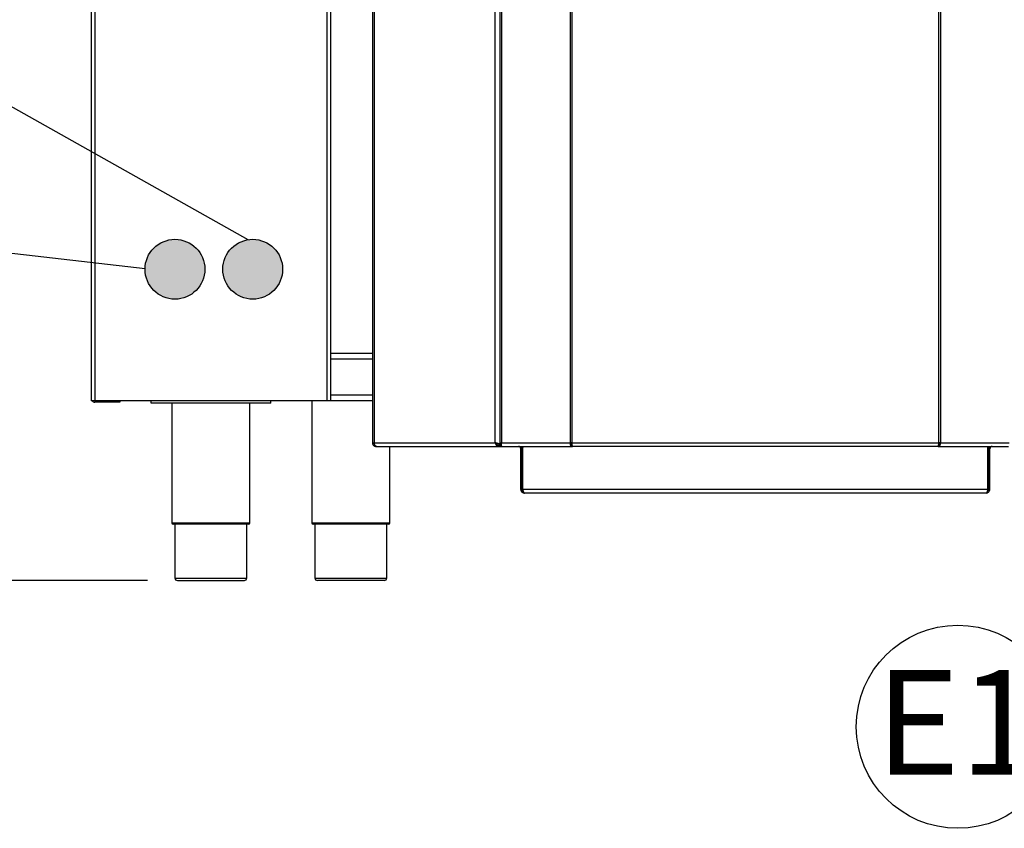
# Model space of a CAD drawing. Units: millimetres. Extents: x 0 to 210, y 0 to 297.
# Drawn here: x 42 to 75, y 206 to 233 of the extents above; entities that cross this region are included whole.
import ezdxf

# ---------------------------------------------------------------- set-up
doc = ezdxf.new("R2010")
doc.units = ezdxf.units.MM
for name, color, linetype in [('DIMENSIONS', 7, 'Continuous'), ('NOTES', 7, 'Continuous'), ('SKETCH', 7, 'Continuous')]:
    doc.layers.add(name, color=color, linetype=linetype)
doc.styles.add('SLDTEXTSTYLE0', font='TXT', dxfattribs={"width": 0.75})
doc.dimstyles.new('SLDDIMSTYLE0', dxfattribs={"dimtxt": 3.5, "dimasz": 3.302, "dimexe": 0, "dimexo": 0.0625, "dimgap": 0.875, "dimtad": 1, "dimlfac": 25, "dimrnd": 1e-09, "dimzin": 12, "dimdsep": 46, "dimtxsty": 'SLDTEXTSTYLE0', "dimblk1": 'OBLIQUE', "dimblk2": 'OBLIQUE', "dimsah": 1, "dimcen": 0.09, "dimadec": 0, "dimazin": 3, "dimtfac": 1, "dimtofl": 0, "dimtmove": 0, "dimatfit": 3, "dimldrblk": 'OBLIQUE', "dimfxl": 0, "dimfrac": 2, "dimtolj": 1, "dimtzin": 12, "dimarcsym": 0})
doc.dimstyles.new('SLDDIMSTYLE2', dxfattribs={"dimtxt": 0.18, "dimasz": 3.302, "dimexe": 0, "dimexo": 0.0625, "dimgap": 0, "dimtad": 0, "dimtih": 1, "dimtoh": 1, "dimdec": 0, "dimrnd": 1e-09, "dimzin": 0, "dimdsep": 46, "dimtxsty": 'Standard', "dimblk1": 'NONE', "dimblk2": 'NONE', "dimsah": 1, "dimcen": 0.09, "dimadec": 0, "dimazin": 0, "dimtfac": 3.302, "dimtdec": 0, "dimtofl": 0, "dimtmove": 0, "dimatfit": 3, "dimldrblk": 'NONE', "dimfxl": 0, "dimfrac": 2, "dimtolj": 1, "dimtzin": 0, "dimarcsym": 0})

# ---------------------------------------------------------------- blocks, each defined once
blk = doc.blocks.new('_Oblique')
at = {"color": 0, "linetype": 'ByBlock', "lineweight": -2}
blk.add_line((-0.5, -0.5), (0.5, 0.5), dxfattribs=at)
blk = doc.blocks.new('_D_4')
at = {"layer": 'DIMENSIONS'}
for p, q in [((61.587, 250.247), (26.803, 250.247)), ((27.803, 250.247), (27.803, 214.247)), ((46.643, 214.247), (26.803, 214.247))]:
    blk.add_line(p, q, dxfattribs=at)
at = {"layer": 'DIMENSIONS', "xscale": 3.302, "yscale": 3.302}
for p, rotation in [((27.803, 250.247, 23.239), 90.0000000000004), ((27.803, 214.247, 23.239), 270.0000000000004)]:
    blk.add_blockref('_Oblique', p, dxfattribs=dict(at, rotation=rotation))
at = {"layer": 'DIMENSIONS', "insert": (23.292, 229.497), "char_height": 3.5, "attachment_point": 1, "rotation": 90, "style": 'SLDTEXTSTYLE0'}
blk.add_mtext('900', dxfattribs=at)
blk = doc.blocks.new('_None')
blk = doc.blocks.new('SW_NOTE_0_6')
at = {"layer": 'NOTES', "color": 0}
blk.add_circle((-1.718, -2.927), 3.394, dxfattribs=at)
at = {"layer": 'NOTES', "color": 0, "insert": (-1.734, -1.032), "char_height": 3.5, "attachment_point": 2, "style": 'SLDTEXTSTYLE0'}
blk.add_mtext('E1', dxfattribs=at)

msp = doc.modelspace()

# ---------------------------------------------------------------- hatches: boundary and pattern name
at = {"layer": 'SKETCH'}
h = msp.add_hatch(color=256, dxfattribs=at)
edge = h.paths.add_edge_path(flags=0)
edge.add_arc((47.56253, 224.64698), 1, 0, 360)
h = msp.add_hatch(color=256, dxfattribs=at)
edge = h.paths.add_edge_path(flags=0)
edge.add_arc((50.16253, 224.64698), 1, 0, 360)

# ---------------------------------------------------------------- linework, layer by layer
at = {"color": 7, "linetype": 'Continuous', "lineweight": 25}
for p, q in [((44.76253, 249.48698), (44.76253, 220.24698)), ((52.76253, 249.48698), (52.76253, 220.24698)), ((54.16253, 249.04698), (54.16253, 218.84698)), ((58.42158, 249.04698), (58.42158, 218.81251)), ((52.76453, 244.24698), (52.76453, 227.85148)), ((52.76253, 227.85148), (52.76453, 227.85148)), ((52.76253, 221.84698), (54.16253, 221.84698)), ((44.88253, 220.24698), (44.76253, 220.24698)), ((44.88253, 220.24698), (44.88253, 220.20698)), ((52.64253, 220.24698), (44.88253, 220.24698)), ((45.60253, 220.20698), (44.88253, 220.20698)), ((45.60253, 220.20698), (45.60253, 220.24698)), ((45.72253, 220.20698), (45.60253, 220.20698)), ((45.72253, 220.24698), (45.72253, 220.20698)), ((46.76253, 220.16698), (46.76253, 220.24698)), ((50.76253, 220.16698), (50.76253, 220.24698)), ((52.14253, 220.24698), (52.14253, 216.16698)), ((52.76253, 220.24698), (52.64253, 220.24698)), ((54.16253, 220.24698), (52.76253, 220.24698)), ((50.76253, 220.16698), (46.76253, 220.16698)), ((47.46253, 220.16698), (47.46253, 216.16698)), ((50.06253, 216.16698), (50.06253, 220.16698)), ((54.16253, 218.84698), (54.22253, 218.84698)), ((54.22253, 218.84698), (58.26749, 218.84698)), ((54.28253, 218.72698), (54.30253, 218.72698)), ((54.30253, 218.72698), (58.37228, 218.72698)), ((54.74253, 216.16698), (54.74253, 218.72698)), ((58.32749, 218.82974), (58.32749, 218.82974)), ((58.37228, 218.72698), (58.37228, 218.76698)), ((58.37228, 218.76698), (58.47688, 218.76698)), ((58.37228, 218.72698), (58.4968, 218.72698)), ((58.43141, 218.79526), (58.39677, 218.79526)), ((58.43766, 218.79526), (58.4723, 218.79526)), ((58.48158, 218.84698), (60.77468, 218.84698)), ((58.4968, 218.72698), (60.81675, 218.72698)), ((59.12253, 218.64698), (59.16253, 218.64698)), ((59.12253, 217.28698), (59.12253, 218.64698)), ((59.16253, 217.28698), (59.16253, 218.64698)), ((59.17784, 217.28698), (59.17784, 218.68698)), ((59.19082, 217.28698), (59.19082, 218.68698)), ((60.83468, 218.84698), (60.77468, 218.84698)), ((60.81675, 218.72698), (60.81675, 218.76698)), ((60.81675, 218.76698), (60.84439, 218.76698)), ((60.81675, 218.72698), (60.85539, 218.72698)), ((60.83468, 218.84698), (73.09038, 218.84698)), ((73.06967, 218.72698), (60.85539, 218.72698)), ((73.06967, 218.72698), (73.10831, 218.72698)), ((73.08067, 218.76698), (73.10831, 218.76698)), ((73.15038, 218.84698), (73.09038, 218.84698)), ((73.10831, 218.72698), (73.10831, 218.76698)), ((73.10831, 218.72698), (75.42827, 218.72698)), ((73.15038, 218.84698), (75.44348, 218.84698)), ((74.73425, 217.28698), (74.73425, 218.68698)), ((74.74722, 217.28698), (74.74722, 218.68698)), ((74.76253, 217.28698), (74.76253, 218.64698)), ((74.80253, 218.64698), (74.76253, 218.64698)), ((74.80253, 217.28698), (74.80253, 218.64698)), ((59.12253, 217.28698), (59.16253, 217.28698)), ((59.16253, 217.28698), (59.17784, 217.28698)), ((74.73425, 217.28698), (59.19082, 217.28698)), ((74.76253, 217.28698), (74.74722, 217.28698)), ((74.80253, 217.28698), (74.76253, 217.28698)), ((74.68253, 217.16698), (59.24253, 217.16698)), ((50.02253, 216.12698), (47.50253, 216.12698)), ((47.56253, 216.12698), (47.56253, 214.32698)), ((49.96253, 214.32698), (49.96253, 216.12698)), ((54.70253, 216.12698), (52.18253, 216.12698)), ((52.24253, 216.12698), (52.24253, 214.32698)), ((54.64253, 214.32698), (54.64253, 216.12698)), ((47.64253, 214.24698), (49.88253, 214.24698)), ((54.56253, 214.24698), (52.32253, 214.24698))]:
    msp.add_line(p, q, dxfattribs=at)
at = {"color": 8, "linetype": 'Continuous', "lineweight": 25}
for p, q in [((44.88253, 249.48698), (44.88253, 220.24698)), ((52.64253, 249.48698), (52.64253, 220.24698)), ((54.22253, 249.04698), (54.22253, 218.84698)), ((58.26749, 218.84698), (58.26749, 249.04698)), ((58.48158, 249.04698), (58.48158, 218.84698)), ((60.77468, 249.04698), (60.77468, 218.84698)), ((60.83468, 249.04698), (60.83468, 218.84698)), ((73.09038, 249.04698), (73.09038, 218.84698)), ((73.15038, 249.04698), (73.15038, 218.84698)), ((54.16253, 221.64698), (52.76253, 221.64698)), ((52.76253, 220.44698), (54.16253, 220.44698)), ((58.4723, 218.79526), (58.4723, 218.82876)), ((59.17784, 218.68698), (59.15567, 218.68698)), ((74.76939, 218.68698), (74.74722, 218.68698)), ((59.19082, 217.28698), (59.17784, 217.28698)), ((74.74722, 217.28698), (74.73425, 217.28698)), ((47.46253, 216.16698), (50.06253, 216.16698)), ((52.14253, 216.16698), (54.74253, 216.16698)), ((47.56253, 214.32698), (49.96253, 214.32698)), ((52.24253, 214.32698), (54.64253, 214.32698))]:
    msp.add_line(p, q, dxfattribs=at)
at = {"color": 7, "linetype": 'Continuous', "lineweight": 25}
for centre in [(47.56253, 224.64698), (50.16253, 224.64698)]:
    msp.add_circle(centre, 1, dxfattribs=at)
for centre, radius, start, end in [((44.88253, 220.32698), 0.12, 221.810315, 270), ((59.04253, 218.64698), 0.08, 0, 90), ((59.04253, 218.64698), 0.12, 0, 41.810315), ((59.25365, 218.68821), 0.10401, 158.115584, 173.606758), ((59.28389, 218.68761), 0.10605, 158.204957, 180.337877), ((59.27082, 218.68698), 0.08, 150, 180), ((74.65425, 218.68698), 0.08, 0, 30), ((74.64118, 218.68761), 0.10605, 359.662123, 21.795043), ((74.88253, 218.64698), 0.12, 138.189685, 180), ((74.67141, 218.68821), 0.10401, 6.393242, 21.884416), ((74.88253, 218.64698), 0.08, 90, 180), ((47.50253, 216.16698), 0.04, 180, 270), ((50.02253, 216.16698), 0.04, 270, 0), ((52.18253, 216.16698), 0.04, 180, 270), ((54.70253, 216.16698), 0.04, 270, 0), ((47.64253, 214.32698), 0.08, 180, 270), ((49.88253, 214.32698), 0.08, 270, 0), ((52.32253, 214.32698), 0.08, 180, 270), ((54.56253, 214.32698), 0.08, 270, 0)]:
    msp.add_arc(centre, radius, start, end, dxfattribs=at)
for points, knots in [([(54.16253, 218.84698), (54.16388, 218.83339), (54.16657, 218.8062), (54.18756, 218.77004), (54.21842, 218.74289), (54.2521, 218.7289), (54.27409, 218.72751), (54.28253, 218.72698)], [0, 0, 0, 0, 0.21629912, 0.43260628, 0.64891345, 0.86522057, 1, 1, 1, 1]), ([(54.20253, 218.84698), (54.20342, 218.83778), (54.2052, 218.81938), (54.21981, 218.79592), (54.23298, 218.78162), (54.24169, 218.77827), (54.24189, 218.7782)], [0, 0, 0, 0, 0.33071657, 0.66145006, 0.99218359, 1, 1, 1, 1]), ([(54.30253, 218.72698), (54.29429, 218.72833), (54.27781, 218.73102), (54.25541, 218.75201), (54.2375, 218.78287), (54.22672, 218.81655), (54.22369, 218.83854), (54.22253, 218.84698)], [0, 0, 0, 0, 0.21629912, 0.43260628, 0.64891345, 0.86522057, 1, 1, 1, 1]), ([(58.43141, 218.79526), (58.42372, 218.79888), (58.40787, 218.80634), (58.37133, 218.81764), (58.32977, 218.82916), (58.29365, 218.83896), (58.27433, 218.84488), (58.26749, 218.84698)], [0, 0, 0, 0, 0.209911764, 0.432556295, 0.655207056, 0.87785758, 1, 1, 1, 1]), ([(58.26749, 218.84698), (58.27126, 218.8338), (58.27903, 218.80663), (58.29933, 218.76997), (58.32526, 218.74214), (58.35071, 218.72866), (58.36664, 218.72742), (58.37228, 218.72698)], [0, 0, 0, 0, 0.20991176, 0.43255629, 0.65520706, 0.87785758, 1, 1, 1, 1]), ([(58.28749, 218.84698), (58.29148, 218.83725), (58.29945, 218.81779), (58.31789, 218.79242), (58.33994, 218.77433), (58.35892, 218.76751), (58.36975, 218.76708), (58.37228, 218.76698)], [0, 0, 0, 0, 0.2322319, 0.46453893, 0.69684643, 0.92915383, 1, 1, 1, 1]), ([(58.39677, 218.79526), (58.39101, 218.79927), (58.37948, 218.80728), (58.35399, 218.81881), (58.33571, 218.82634), (58.32716, 218.82986)], [0, 0, 0, 0, 0.3472992, 0.69471078, 1, 1, 1, 1]), ([(58.48158, 218.84698), (58.4708, 218.84336), (58.44858, 218.83591), (58.42735, 218.8246), (58.41921, 218.81309), (58.4245, 218.80329), (58.43422, 218.79736), (58.43766, 218.79526)], [0, 0, 0, 0, 0.20991176, 0.43255629, 0.65520706, 0.87785758, 1, 1, 1, 1]), ([(58.47925, 218.83475), (58.47401, 218.83082), (58.46344, 218.82288), (58.46003, 218.81094), (58.46496, 218.80168), (58.47091, 218.79648), (58.4723, 218.79526)], [0, 0, 0, 0, 0.29882176, 0.60302494, 0.90722801, 1, 1, 1, 1]), ([(58.4968, 218.72698), (58.49334, 218.72825), (58.48621, 218.73087), (58.47767, 218.7519), (58.47373, 218.78382), (58.47548, 218.81775), (58.47999, 218.83933), (58.48158, 218.84698)], [0, 0, 0, 0, 0.20991176, 0.43255629, 0.65520706, 0.87785758, 1, 1, 1, 1]), ([(59.12253, 217.28698), (59.1238, 217.2738), (59.12642, 217.24663), (59.14745, 217.20997), (59.17937, 217.18214), (59.2133, 217.16866), (59.23488, 217.16742), (59.24253, 217.16698)], [0, 0, 0, 0, 0.20991176, 0.43255629, 0.65520706, 0.87785758, 1, 1, 1, 1]), ([(59.16253, 217.28698), (59.16355, 217.27721), (59.1656, 217.25766), (59.18188, 217.23294), (59.19873, 217.21754), (59.21046, 217.21441), (59.21279, 217.21378)], [0, 0, 0, 0, 0.30775651, 0.6156126, 0.92346929, 1, 1, 1, 1]), ([(59.17784, 217.28698), (59.1794, 217.2766), (59.18254, 217.25584), (59.19507, 217.23172), (59.20629, 217.22333), (59.21044, 217.22023)], [0, 0, 0, 0, 0.38653629, 0.77307257, 1, 1, 1, 1]), ([(59.24253, 217.16698), (59.23891, 217.16825), (59.23146, 217.17087), (59.22015, 217.1919), (59.20864, 217.22382), (59.19884, 217.25775), (59.19291, 217.27933), (59.19082, 217.28698)], [0, 0, 0, 0, 0.20991176, 0.43255629, 0.65520706, 0.87785758, 1, 1, 1, 1]), ([(74.73425, 217.28698), (74.73063, 217.2738), (74.72317, 217.24663), (74.71187, 217.20997), (74.70035, 217.18214), (74.69055, 217.16866), (74.68463, 217.16742), (74.68253, 217.16698)], [0, 0, 0, 0, 0.209911764, 0.432556295, 0.655207056, 0.87785758, 1, 1, 1, 1]), ([(74.68253, 217.16698), (74.69571, 217.16825), (74.72288, 217.17087), (74.75954, 217.1919), (74.78737, 217.22382), (74.80085, 217.25775), (74.80209, 217.27933), (74.80253, 217.28698)], [0, 0, 0, 0, 0.20991176, 0.43255629, 0.65520706, 0.87785758, 1, 1, 1, 1]), ([(74.71233, 217.21301), (74.7206, 217.21724), (74.7376, 217.22593), (74.75512, 217.24963), (74.762, 217.27138), (74.76243, 217.28402), (74.76253, 217.28698)], [0, 0, 0, 0, 0.29178828, 0.59904291, 0.90629742, 1, 1, 1, 1]), ([(74.71459, 217.2202), (74.71876, 217.22331), (74.72999, 217.2317), (74.74253, 217.25584), (74.74566, 217.2766), (74.74722, 217.28698)], [0, 0, 0, 0, 0.22739988, 0.61369994, 1, 1, 1, 1])]:
    msp.add_open_spline(points, degree=3, knots=knots, dxfattribs=at)
for points in [[(60.77468, 218.84698), (60.77409, 218.83126), (60.77291, 218.79981), (60.7823, 218.76014), (60.79765, 218.73239), (60.81039, 218.72878), (60.81675, 218.72698)], [(60.79468, 218.84698), (60.79379, 218.8365), (60.79201, 218.81553), (60.79677, 218.78909), (60.80551, 218.77059), (60.81301, 218.76818), (60.81675, 218.76698)], [(60.85539, 218.72698), (60.85366, 218.72878), (60.85021, 218.73239), (60.84504, 218.76014), (60.83986, 218.79981), (60.83641, 218.83126), (60.83468, 218.84698)], [(73.09038, 218.84698), (73.08865, 218.83126), (73.0852, 218.79981), (73.08002, 218.76014), (73.07485, 218.73239), (73.0714, 218.72878), (73.06967, 218.72698)], [(73.10831, 218.72698), (73.11468, 218.72878), (73.12741, 218.73239), (73.14276, 218.76014), (73.15215, 218.79981), (73.15097, 218.83126), (73.15038, 218.84698)], [(73.10831, 218.76698), (73.11206, 218.76818), (73.11955, 218.77059), (73.12829, 218.78909), (73.13306, 218.81553), (73.13127, 218.8365), (73.13038, 218.84698)]]:
    msp.add_open_spline(points, degree=3, dxfattribs=at)

# ---------------------------------------------------------------- block references
at = {"layer": 'NOTES'}
msp.add_blockref('SW_NOTE_0_6', (75.45008, 212.28184), dxfattribs=at)

# ---------------------------------------------------------------- dimensions: what is measured, and where the dimension line sits
at = {"layer": 'DIMENSIONS'}
dim = msp.add_linear_dim(base=(27.80329, 214.24698), p1=(62.58653, 250.24698), p2=(47.64253, 214.24698), angle=90, dimstyle='SLDDIMSTYLE0', dxfattribs=at)
dim.commit()
dim.dimension.update_dxf_attribs({"geometry": '_D_4', "text_midpoint": (27.80329, 233.37649), "dimtype": 160})

# ---------------------------------------------------------------- leaders
at = {"layer": 'NOTES', "has_arrowhead": 0}
for points in [[(50.00983, 225.63525), (41.29663, 230.53217)], [(46.56268, 224.66432), (41.59182, 225.23605)]]:
    msp.add_leader(points, dimstyle='SLDDIMSTYLE2', dxfattribs=at)

doc.saveas('drawing.dxf')
